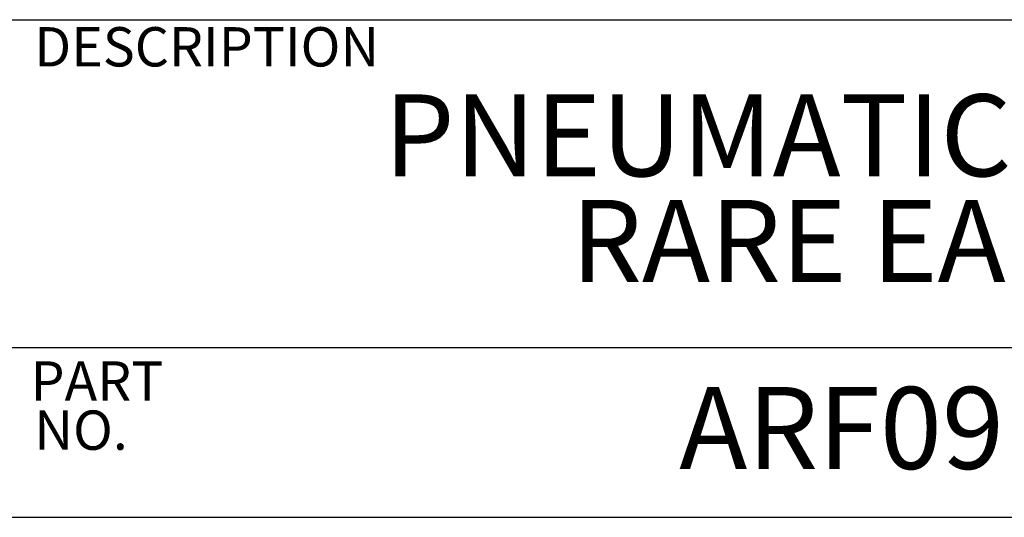
# Model space of a CAD drawing. Units: inches. Extents: x 0.5 to 21.5, y 0.3 to 21.3.
# Drawn here: x 17.4 to 18.9, y 0.6 to 1.4 of the extents above; entities that cross this region are included whole.
import ezdxf

# ---------------------------------------------------------------- set-up
doc = ezdxf.new("R2010")
doc.units = ezdxf.units.IN
doc.header["$MEASUREMENT"] = 0
doc.linetypes.add('SLD-Solid', pattern=[0])
doc.layers.add('FORMAT', color=7, linetype='SLD-Solid', lineweight=25)
doc.layers.add('FORMAT_TEXT', color=116, linetype='SLD-Solid')
doc.styles.add('SLDTEXTSTYLE0', font='ARIAL.TTF', dxfattribs={"width": 0.948})

# ---------------------------------------------------------------- blocks, each defined once
blk = doc.blocks.new('SW_NOTE_1')
at = {"layer": 'FORMAT_TEXT', "color": 0, "char_height": 0.125, "attachment_point": 2, "style": 'SLDTEXTSTYLE0'}
for s, insert in [('PNEUMATIC SHEET FANNER X 9.00 LG', (1.5703, 0.1611)), ('RARE EARTH WITH 100MM CYL', (1.5664, 0))]:
    blk.add_mtext(s, dxfattribs=dict(at, insert=insert))

msp = doc.modelspace()

# ---------------------------------------------------------------- linework, layer by layer
at = {"layer": 'FORMAT'}
for p, q in [((13.7369, 1.3514), (21.5006, 1.3514)), ((15.1119, 0.8514), (21.5006, 0.8514)), ((0.5006, 0.5921), (21.5006, 0.5921))]:
    msp.add_line(p, q, dxfattribs=at)

# ---------------------------------------------------------------- block references
at = {"layer": 'FORMAT_TEXT'}
msp.add_blockref('SW_NOTE_1', (17.857, 1.0764), dxfattribs=at)

# ---------------------------------------------------------------- texts
at = {"layer": 'FORMAT_TEXT', "color": 116, "true_color": 0x008040, "insert": (17.409, 1.34), "char_height": 0.06, "attachment_point": 1, "style": 'SLDTEXTSTYLE0'}
msp.add_mtext('DESCRIPTION', dxfattribs=at)
at = {"layer": 'FORMAT_TEXT', "style": 'SLDTEXTSTYLE0'}
for s, insert, char_height, attachment_point in [('PART', (17.4034, 0.8301), 0.06, 1), ('ARF09', (18.6407, 0.791), 0.125, 2), ('NO.', (17.409, 0.7551), 0.06, 1)]:
    msp.add_mtext(s, dxfattribs=dict(at, insert=insert, char_height=char_height, attachment_point=attachment_point))

doc.saveas('drawing.dxf')
